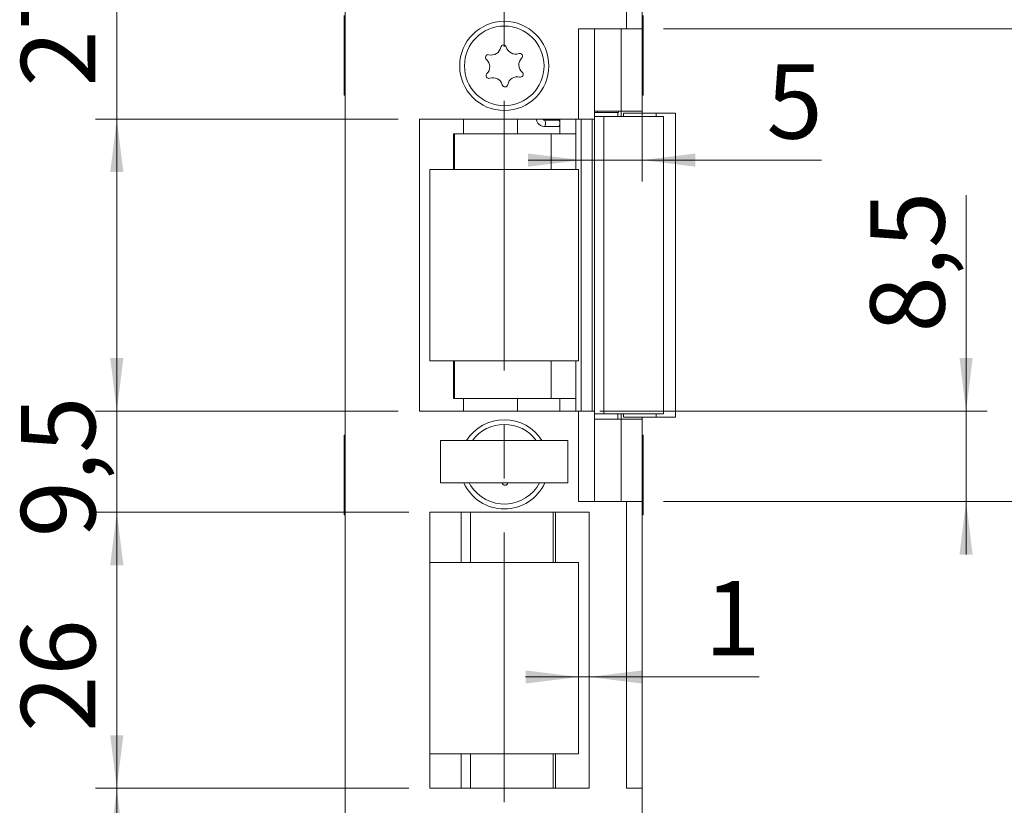
# Model space of a CAD drawing. Units: millimetres. Extents: x 0 to 210, y 0 to 297.
# Drawn here: x 130 to 176, y 115 to 152 of the extents above; entities that cross this region are included whole.
import ezdxf

# ---------------------------------------------------------------- set-up
doc = ezdxf.new("R2010")
doc.units = ezdxf.units.MM
doc.linetypes.add('CENTERX2', pattern=[20.32, 12.7, -2.54, 2.54, -2.54])
doc.styles.add('SLDTEXTSTYLE0', font='TXT', dxfattribs={"width": 0.75})
doc.dimstyles.new('SLDDIMSTYLE0', dxfattribs={"dimtxt": 3.5, "dimasz": 2.5, "dimexe": 0, "dimexo": 0.0625, "dimgap": 0.875, "dimtad": 1, "dimlfac": 2, "dimrnd": 1e-09, "dimzin": 12, "dimdsep": 46, "dimtxsty": 'SLDTEXTSTYLE0', "dimsah": 1, "dimcen": 0.09, "dimadec": 0, "dimazin": 3, "dimtfac": 1, "dimtofl": 0, "dimtmove": 0, "dimatfit": 3, "dimfxl": 0, "dimfrac": 2, "dimtolj": 1, "dimtzin": 12, "dimarcsym": 0})
doc.dimstyles.new('SLDDIMSTYLE1', dxfattribs={"dimtxt": 3.5, "dimasz": 2.5, "dimexe": 0, "dimexo": 0.0625, "dimgap": 0.875, "dimtad": 1, "dimlfac": 2, "dimrnd": 1e-09, "dimzin": 12, "dimdsep": 46, "dimtxsty": 'SLDTEXTSTYLE0', "dimsah": 1, "dimcen": 0.09, "dimadec": 0, "dimazin": 3, "dimtfac": 1, "dimtmove": 0, "dimatfit": 0, "dimfxl": 0, "dimfrac": 2, "dimtolj": 1, "dimtzin": 12, "dimarcsym": 0})
doc.dimstyles.new('SLDDIMSTYLE3', dxfattribs={"dimtxt": 3.5, "dimasz": 2.5, "dimexe": 0, "dimexo": 0.0625, "dimgap": 0.875, "dimtad": 1, "dimdec": 0, "dimlfac": 2, "dimrnd": 1e-09, "dimzin": 12, "dimdsep": 46, "dimtxsty": 'SLDTEXTSTYLE0', "dimsah": 1, "dimcen": 0.09, "dimadec": 0, "dimazin": 3, "dimtfac": 1, "dimtmove": 0, "dimatfit": 0, "dimfxl": 0, "dimfrac": 2, "dimtolj": 1, "dimtzin": 12, "dimarcsym": 0})

# ---------------------------------------------------------------- blocks, each defined once
blk = doc.blocks.new('_D_1')
at = {"color": 7, "linetype": 'Continuous', "lineweight": 0}
for p, q in [((160.297, 201.572), (193.55, 201.572)), ((192.55, 79.072), (192.55, 201.572)), ((160.297, 79.072), (193.55, 79.072))]:
    blk.add_line(p, q, dxfattribs=at)
for points in [[(192.55, 201.572), (192.24, 199.072), (192.86, 199.072)], [(192.55, 79.072), (192.86, 81.572), (192.24, 81.572)]]:
    blk.add_solid(points, dxfattribs=at)
at = {"color": 7, "linetype": 'Continuous', "lineweight": 0, "insert": (188.039, 136.815), "char_height": 3.5, "attachment_point": 1, "rotation": 90, "style": 'SLDTEXTSTYLE0'}
blk.add_mtext('245', dxfattribs=at)
blk = doc.blocks.new('_D_4')
at = {"color": 7, "linetype": 'Continuous', "lineweight": 0}
for p, q in [((160.297, 129.197), (184.797, 129.197)), ((183.797, 79.072), (183.797, 129.197)), ((160.297, 79.072), (184.797, 79.072))]:
    blk.add_line(p, q, dxfattribs=at)
for points in [[(183.797, 129.197), (183.487, 126.697), (184.107, 126.697)], [(183.797, 79.072), (184.107, 81.572), (183.487, 81.572)]]:
    blk.add_solid(points, dxfattribs=at)
at = {"color": 7, "linetype": 'Continuous', "lineweight": 0, "insert": (179.285, 97.139), "char_height": 3.5, "attachment_point": 1, "rotation": 90, "style": 'SLDTEXTSTYLE0'}
blk.add_mtext('100,25', dxfattribs=at)
blk = doc.blocks.new('_D_5')
at = {"color": 7, "linetype": 'Continuous', "lineweight": 0}
for p, q in [((174.547, 133.447), (174.547, 143.613)), ((157.297, 133.447), (175.547, 133.447)), ((174.547, 129.197), (174.547, 133.447)), ((160.297, 129.197), (175.547, 129.197)), ((174.547, 129.197), (174.547, 126.697))]:
    blk.add_line(p, q, dxfattribs=at)
for points in [[(174.547, 133.447), (174.857, 135.947), (174.237, 135.947)], [(174.547, 129.197), (174.237, 126.697), (174.857, 126.697)]]:
    blk.add_solid(points, dxfattribs=at)
at = {"color": 7, "linetype": 'Continuous', "lineweight": 0, "insert": (170.035, 137.148), "char_height": 3.5, "attachment_point": 1, "rotation": 90, "style": 'SLDTEXTSTYLE0'}
blk.add_mtext('8,5', dxfattribs=at)
blk = doc.blocks.new('_D_6')
at = {"color": 7, "linetype": 'Continuous', "lineweight": 0}
for p, q in [((134.547, 147.197), (134.547, 157.775)), ((147.797, 147.197), (133.547, 147.197)), ((134.547, 147.197), (134.547, 133.447)), ((147.797, 133.447), (133.547, 133.447))]:
    blk.add_line(p, q, dxfattribs=at)
for points in [[(134.547, 147.197), (134.237, 144.697), (134.857, 144.697)], [(134.547, 133.447), (134.857, 135.947), (134.237, 135.947)]]:
    blk.add_solid(points, dxfattribs=at)
at = {"color": 7, "linetype": 'Continuous', "lineweight": 0, "insert": (130.035, 148.724), "char_height": 3.5, "attachment_point": 1, "rotation": 90, "style": 'SLDTEXTSTYLE0'}
blk.add_mtext('27,5', dxfattribs=at)
blk = doc.blocks.new('_D_7')
at = {"color": 7, "linetype": 'Continuous', "lineweight": 0}
for p, q in [((148.297, 115.697), (133.547, 115.697)), ((134.547, 79.072), (134.547, 115.697)), ((144.297, 79.072), (133.547, 79.072))]:
    blk.add_line(p, q, dxfattribs=at)
for points in [[(134.547, 115.697), (134.237, 113.197), (134.857, 113.197)], [(134.547, 79.072), (134.857, 81.572), (134.237, 81.572)]]:
    blk.add_solid(points, dxfattribs=at)
at = {"color": 7, "linetype": 'Continuous', "lineweight": 0, "insert": (130.035, 91.566), "char_height": 3.5, "attachment_point": 1, "rotation": 90, "style": 'SLDTEXTSTYLE0'}
blk.add_mtext('73,25', dxfattribs=at)
blk = doc.blocks.new('_D_8')
at = {"color": 7, "linetype": 'Continuous', "lineweight": 0}
for p, q in [((148.297, 128.697), (133.547, 128.697)), ((134.547, 115.697), (134.547, 128.697)), ((148.297, 115.697), (133.547, 115.697))]:
    blk.add_line(p, q, dxfattribs=at)
for points in [[(134.547, 128.697), (134.237, 126.197), (134.857, 126.197)], [(134.547, 115.697), (134.857, 118.197), (134.237, 118.197)]]:
    blk.add_solid(points, dxfattribs=at)
at = {"color": 7, "linetype": 'Continuous', "lineweight": 0, "insert": (130.035, 118.351), "char_height": 3.5, "attachment_point": 1, "rotation": 90, "style": 'SLDTEXTSTYLE0'}
blk.add_mtext('26', dxfattribs=at)
blk = doc.blocks.new('_D_9')
at = {"color": 7, "linetype": 'Continuous', "lineweight": 0}
for p, q in [((134.547, 133.447), (134.547, 135.947)), ((147.797, 133.447), (133.547, 133.447)), ((134.547, 128.697), (134.547, 133.447)), ((148.297, 128.697), (133.547, 128.697)), ((134.547, 128.697), (134.547, 126.197))]:
    blk.add_line(p, q, dxfattribs=at)
for points in [[(134.547, 133.447), (134.857, 135.947), (134.237, 135.947)], [(134.547, 128.697), (134.237, 126.197), (134.857, 126.197)]]:
    blk.add_solid(points, dxfattribs=at)
at = {"color": 7, "linetype": 'Continuous', "lineweight": 0, "insert": (130.035, 127.509), "char_height": 3.5, "attachment_point": 1, "rotation": 90, "style": 'SLDTEXTSTYLE0'}
blk.add_mtext('9,5', dxfattribs=at)
blk = doc.blocks.new('_D_10')
at = {"color": 7, "linetype": 'Continuous', "lineweight": 0}
for p, q in [((160.297, 151.447), (184.797, 151.447)), ((183.797, 151.447), (183.797, 129.197)), ((160.297, 129.197), (184.797, 129.197))]:
    blk.add_line(p, q, dxfattribs=at)
for points in [[(183.797, 151.447), (183.487, 148.947), (184.107, 148.947)], [(183.797, 129.197), (184.107, 131.697), (183.487, 131.697)]]:
    blk.add_solid(points, dxfattribs=at)
at = {"color": 7, "linetype": 'Continuous', "lineweight": 0, "insert": (179.285, 136.169), "char_height": 3.5, "attachment_point": 1, "rotation": 90, "style": 'SLDTEXTSTYLE0'}
blk.add_mtext('44,5', dxfattribs=at)
blk = doc.blocks.new('_D_11')
at = {"color": 7, "linetype": 'Continuous', "lineweight": 0}
for p, q in [((156.297, 120.937), (153.797, 120.937)), ((156.297, 120.937), (156.797, 120.937)), ((156.797, 120.937), (164.807, 120.937))]:
    blk.add_line(p, q, dxfattribs=at)
for points in [[(156.297, 120.937), (153.797, 121.247), (153.797, 120.627)], [(156.797, 120.937), (159.297, 120.627), (159.297, 121.247)]]:
    blk.add_solid(points, dxfattribs=at)
at = {"color": 7, "linetype": 'Continuous', "lineweight": 0, "insert": (162.221, 125.449), "char_height": 3.5, "attachment_point": 1, "style": 'SLDTEXTSTYLE0'}
blk.add_mtext('1', dxfattribs=at)
blk = doc.blocks.new('_D_12')
at = {"color": 7, "linetype": 'Continuous', "lineweight": 0}
for p, q in [((152.797, 172.107), (159.297, 172.107)), ((159.297, 172.107), (171.437, 172.107))]:
    blk.add_line(p, q, dxfattribs=at)
for points in [[(152.797, 172.107), (155.297, 171.797), (155.297, 172.417)], [(159.297, 172.107), (156.797, 172.417), (156.797, 171.797)]]:
    blk.add_solid(points, dxfattribs=at)
at = {"color": 7, "linetype": 'Continuous', "lineweight": 0, "insert": (166.265, 176.619), "char_height": 3.5, "attachment_point": 1, "style": 'SLDTEXTSTYLE0'}
blk.add_mtext('13', dxfattribs=at)
blk = doc.blocks.new('_D_15')
at = {"color": 7, "linetype": 'Continuous', "lineweight": 0}
for p, q in [((159.297, 150.447), (159.297, 144.264)), ((156.42, 145.264), (153.92, 145.264)), ((156.42, 145.264), (159.297, 145.264)), ((159.297, 145.264), (167.733, 145.264))]:
    blk.add_line(p, q, dxfattribs=at)
for points in [[(156.42, 145.264), (153.92, 145.574), (153.92, 144.954)], [(159.297, 145.264), (161.797, 144.954), (161.797, 145.574)]]:
    blk.add_solid(points, dxfattribs=at)
at = {"color": 7, "linetype": 'Continuous', "lineweight": 0, "insert": (165.147, 149.776), "char_height": 3.5, "attachment_point": 1, "style": 'SLDTEXTSTYLE0'}
blk.add_mtext('5', dxfattribs=at)

msp = doc.modelspace()

# ---------------------------------------------------------------- linework, layer by layer
at = {"color": 7, "linetype": 'CENTERX2', "lineweight": 0}
msp.add_line((152.7972, 209.0186), (152.7972, 83.7879), dxfattribs=at)
at = {"color": 7, "linetype": 'Continuous', "lineweight": 15}
for p, q in [((145.2972, 79.0721), (145.2972, 201.5721)), ((158.5472, 165.1971), (158.5472, 151.4471)), ((159.2972, 165.1971), (159.2972, 151.4471)), ((145.252, 148.3221), (145.252, 152.0721)), ((159.3425, 152.0721), (159.3425, 148.3221)), ((158.5472, 151.4471), (156.2972, 151.4471)), ((156.2972, 147.1971), (156.2972, 151.4471)), ((157.0472, 151.4471), (157.0472, 147.3221)), ((158.2972, 151.4471), (158.2972, 147.5721)), ((158.5472, 151.4471), (159.2972, 151.4471)), ((159.2972, 147.5721), (159.2972, 151.4471)), ((145.252, 148.3221), (145.2972, 148.3221)), ((159.2972, 148.3221), (159.3425, 148.3221)), ((158.2972, 147.5721), (157.0472, 147.5721)), ((157.0472, 147.4971), (157.1846, 147.4971)), ((157.1846, 147.4971), (158.1722, 147.4971)), ((158.1722, 147.4971), (158.1722, 147.5721)), ((158.2972, 147.5721), (159.2972, 147.5721)), ((158.2972, 147.4721), (158.2972, 147.5721)), ((158.2972, 147.3221), (158.2972, 147.4721)), ((159.9546, 147.4721), (158.405, 147.4721)), ((159.2972, 147.4721), (159.2972, 147.5721)), ((159.9546, 147.3221), (159.9546, 147.4721)), ((159.9546, 147.4721), (160.8609, 147.4721)), ((160.8609, 133.1721), (160.8609, 147.4721)), ((156.2972, 147.1971), (148.7972, 147.1971)), ((148.7972, 147.1971), (148.7972, 133.4471)), ((155.3586, 147.1471), (154.6814, 147.1471)), ((155.4185, 146.4971), (155.4185, 147.1971)), ((156.1667, 147.1971), (156.1667, 146.4971)), ((157.0454, 147.1971), (156.2972, 147.1971)), ((156.4201, 133.4471), (156.4201, 147.1971)), ((157.0454, 147.3221), (157.0454, 133.3221)), ((157.0454, 147.3221), (157.4783, 147.3221)), ((157.4783, 147.3221), (157.4783, 133.3221)), ((157.4783, 147.3221), (160.2972, 147.3221)), ((160.2972, 133.3221), (160.2972, 147.3221)), ((154.6814, 146.8471), (155.3586, 146.8471)), ((150.4015, 144.8221), (150.4015, 146.4971)), ((150.455, 146.4971), (150.4015, 146.4971)), ((150.455, 144.8221), (150.455, 146.4971)), ((150.455, 146.4971), (155.0087, 146.4971)), ((155.0087, 146.4971), (156.1667, 146.4971)), ((156.2972, 144.8221), (149.2972, 144.8221)), ((149.2972, 144.8221), (149.2972, 135.8221)), ((156.2972, 135.8221), (156.2972, 144.8221)), ((149.2972, 135.8221), (156.2972, 135.8221)), ((150.4015, 134.0471), (150.4015, 135.8221)), ((150.455, 134.0471), (150.455, 135.8221)), ((150.455, 134.0471), (150.4015, 134.0471)), ((155.0087, 134.0471), (150.455, 134.0471)), ((156.1667, 134.0471), (155.0087, 134.0471)), ((155.4185, 133.4471), (155.4185, 134.0471)), ((156.1667, 134.0471), (156.1667, 133.4471)), ((148.7972, 133.4471), (156.2972, 133.4471)), ((156.2972, 129.1971), (156.2972, 133.4471)), ((156.2972, 133.4471), (157.0454, 133.4471)), ((157.0454, 133.3221), (157.4783, 133.3221)), ((157.0472, 133.3221), (157.0472, 129.1971)), ((157.4783, 133.3221), (160.2972, 133.3221)), ((158.2972, 133.1721), (158.2972, 133.3221)), ((158.2972, 133.0721), (158.2972, 133.1721)), ((158.405, 133.1721), (159.9546, 133.1721)), ((159.2972, 133.0721), (159.2972, 133.1721)), ((159.9546, 133.1721), (159.9546, 133.3221)), ((159.9546, 133.1721), (160.8609, 133.1721)), ((157.0472, 133.0721), (158.2972, 133.0721)), ((158.2972, 129.1971), (158.2972, 133.0721)), ((158.2972, 133.0721), (159.2972, 133.0721)), ((159.2972, 129.1971), (159.2972, 133.0721)), ((145.2972, 132.3221), (145.252, 132.3221)), ((145.252, 128.5721), (145.252, 132.3221)), ((159.3425, 132.3221), (159.2972, 132.3221)), ((159.3425, 132.3221), (159.3425, 128.5721)), ((149.7972, 130.0721), (149.7972, 132.0721)), ((155.7972, 132.0721), (149.7972, 132.0721)), ((155.7972, 130.0721), (155.7972, 132.0721)), ((155.7972, 130.0721), (149.7972, 130.0721)), ((151.1389, 130.0721), (151.2119, 129.9458)), ((152.6994, 130.0721), (152.7036, 130.0575)), ((156.2972, 129.1971), (158.5472, 129.1971)), ((158.5472, 115.6971), (158.5472, 129.1971)), ((159.2972, 129.1971), (158.5472, 129.1971)), ((159.2972, 115.6971), (159.2972, 129.1971)), ((145.252, 128.5721), (145.2972, 128.5721)), ((156.7972, 128.6971), (149.2972, 128.6971)), ((149.2972, 128.6971), (149.2972, 126.3221)), ((156.7972, 115.6971), (156.7972, 128.6971)), ((159.2972, 128.5721), (159.3425, 128.5721)), ((149.2972, 126.3221), (149.2972, 117.3221)), ((156.2972, 126.3221), (149.2972, 126.3221)), ((156.2972, 117.3221), (156.2972, 126.3221)), ((149.2972, 117.3221), (149.2972, 115.6971)), ((149.2972, 117.3221), (156.2972, 117.3221)), ((149.2972, 115.6971), (156.7972, 115.6971)), ((158.5472, 115.6971), (159.2972, 115.6971)), ((159.2972, 115.6971), (159.2972, 79.0721))]:
    msp.add_line(p, q, dxfattribs=at)
at = {"color": 102, "linetype": 'Continuous', "lineweight": 15}
for p, q in [((157.1846, 147.4971), (157.1846, 147.5721)), ((158.1472, 147.3221), (158.1472, 147.4971)), ((158.405, 147.4721), (158.405, 147.3221)), ((150.8814, 147.1971), (150.8814, 146.4971)), ((153.4152, 147.1971), (153.4152, 146.4971)), ((156.9327, 147.1971), (156.9327, 133.4471)), ((155.0087, 146.4971), (155.0087, 144.8221)), ((156.1667, 146.4971), (156.1667, 144.8221)), ((155.0087, 135.8221), (155.0087, 134.0471)), ((156.1667, 135.8221), (156.1667, 134.0471)), ((150.8814, 134.0471), (150.8814, 133.4471)), ((153.4152, 134.0471), (153.4152, 133.4471)), ((158.1472, 133.0721), (158.1472, 133.3221)), ((158.405, 133.3221), (158.405, 133.1721)), ((150.7596, 128.6971), (150.7596, 126.3221)), ((151.2111, 128.6971), (151.2111, 126.3221)), ((155.1047, 126.3221), (155.1047, 128.6971)), ((155.2088, 126.3221), (155.2088, 128.6971)), ((156.7964, 128.6971), (156.7964, 115.6971)), ((150.7596, 117.3221), (150.7596, 115.6971)), ((151.2111, 117.3221), (151.2111, 115.6971)), ((155.1047, 115.6971), (155.1047, 117.3221)), ((155.2088, 115.6971), (155.2088, 117.3221))]:
    msp.add_line(p, q, dxfattribs=at)
at = {"color": 102, "linetype": 'Continuous', "lineweight": 15, "flags": 128}
msp.add_lwpolyline([(154.6825, 147.147), (154.7061, 147.1356), (154.727, 147.1031), (154.741, 147.0545), (154.7459, 146.9971), (154.741, 146.9397), (154.727, 146.891), (154.7061, 146.8585), (154.6814, 146.8471), (154.6814, 146.8471)], dxfattribs=at)
at = {"color": 7, "linetype": 'Continuous', "lineweight": 15, "flags": 128}
for points in [[(155.3586, 147.1471), (155.3833, 147.1356), (155.4042, 147.1031), (155.4182, 147.0545), (155.4185, 147.0528)], [(155.4185, 146.9413), (155.4182, 146.9397), (155.4042, 146.891), (155.3833, 146.8585), (155.3586, 146.8471)]]:
    msp.add_lwpolyline(points, dxfattribs=at)
at = {"color": 7, "linetype": 'Continuous', "lineweight": 15}
for radius in [2.1, 1.875]:
    msp.add_circle((152.7972, 149.6971), radius, dxfattribs=at)
for centre, radius, start, end in [((152.1883, 150.6611), 0.453, 255.3408, 349.21217), ((152.7633, 150.5516), 0.1323, 15.3408, 169.21217), ((153.3277, 150.7064), 0.453, 195.3408, 289.21217), ((153.5203, 150.1537), 0.1323, 315.3408, 109.21217), ((152.0402, 150.0949), 0.1323, 75.3408, 229.21217), ((151.6579, 149.6518), 0.453, 315.3408, 49.21217), ((153.9366, 149.7424), 0.453, 135.3408, 229.21217), ((152.0742, 149.2404), 0.1323, 135.3408, 289.21217), ((153.5543, 149.2992), 0.1323, 255.3408, 49.21217), ((152.2668, 148.6877), 0.453, 15.3408, 109.21217), ((153.4061, 148.733), 0.453, 75.3408, 169.21217), ((152.8312, 148.8425), 0.1323, 195.3408, 349.21217), ((152.7972, 130.9471), 2.1, 32.39237, 147.60763), ((152.7972, 130.9471), 1.875, 36.8699, 143.1301), ((152.7972, 130.9471), 2.1, 204.62432, 270), ((152.7972, 130.9471), 1.875, 212.27649, 332.18186), ((152.8312, 130.0925), 0.1323, 195.3408, 349.21217), ((152.7972, 130.9471), 2.1, 270, 335.37568)]:
    msp.add_arc(centre, radius, start, end, dxfattribs=at)
for points, knots in [([(154.3144, 147.1971), (154.3181, 147.1653), (154.3277, 147.0819), (154.4027, 146.965), (154.5199, 146.8753), (154.6214, 146.8483), (154.6735, 146.8472), (154.6814, 146.8471)], [0, 0, 0, 0, 0.16791436, 0.4411643, 0.71382002, 0.95622128, 1, 1, 1, 1]), ([(154.6814, 147.1471), (154.6739, 147.1478), (154.6591, 147.1494), (154.6369, 147.1655), (154.6214, 147.1832), (154.6173, 147.1955), (154.6168, 147.1971)], [0, 0, 0, 0, 0.3534961, 0.6875118, 0.9601936, 1, 1, 1, 1])]:
    msp.add_open_spline(points, degree=3, knots=knots, dxfattribs=at)

# ---------------------------------------------------------------- dimensions: what is measured, and where the dimension line sits
at = {"color": 7, "linetype": 'Continuous', "lineweight": 0}
for base, p1, p2, angle, dimstyle, picture, middle in [((159.2972, 172.1073), (152.7972, 209.0186), (159.2972, 151.4471), 0, 'SLDDIMSTYLE0', '_D_12', (168.8507, 172.1073)), ((192.5503, 201.5721), (159.2972, 79.0721), (159.2972, 201.5721), 90, 'SLDDIMSTYLE0', '_D_1', (192.5503, 140.6943)), ((134.5472, 133.4471), (148.7972, 147.1971), (148.7972, 133.4471), 90, 'SLDDIMSTYLE0', '_D_6', (134.5472, 153.2498)), ((159.2972, 145.2641), (156.4201, 147.3471), (159.2972, 151.4471), 0, 'SLDDIMSTYLE3', '_D_15', (166.4397, 145.2641)), ((183.7972, 129.1971), (159.2972, 151.4471), (159.2972, 129.1971), 90, 'SLDDIMSTYLE0', '_D_10', (183.7972, 140.6943)), ((174.5472, 133.4471), (159.2972, 129.1971), (156.2972, 133.4471), 90, 'SLDDIMSTYLE1', '_D_5', (174.5472, 140.3803)), ((134.5472, 133.4471), (149.2972, 128.6971), (148.7972, 133.4471), 90, 'SLDDIMSTYLE1', '_D_9', (134.5472, 130.7413)), ((183.7972, 129.1971), (159.2972, 79.0721), (159.2972, 129.1971), 90, 'SLDDIMSTYLE0', '_D_4', (183.7972, 104.2503)), ((134.5472, 128.6971), (149.2972, 115.6971), (149.2972, 128.6971), 90, 'SLDDIMSTYLE0', '_D_8', (134.5472, 120.9372)), ((134.5472, 115.6971), (145.2972, 79.0721), (149.2972, 115.6971), 90, 'SLDDIMSTYLE0', '_D_7', (134.5472, 97.3846))]:
    dim = msp.add_linear_dim(base=base, p1=p1, p2=p2, angle=angle, dimstyle=dimstyle, dxfattribs=at)
    dim.commit()
    dim.dimension.update_dxf_attribs({"geometry": picture, "text_midpoint": middle, "dimtype": 160})
dim = msp.add_linear_dim(base=(156.7972, 120.9372), p1=(156.2972, 117.3221), p2=(156.7972, 115.6971), dimstyle='SLDDIMSTYLE1', dxfattribs=at)
dim.commit()
dim.dimension.update_dxf_attribs({"geometry": '_D_11', "text_midpoint": (163.5144, 120.9372), "dimtype": 160})

doc.saveas('drawing.dxf')
